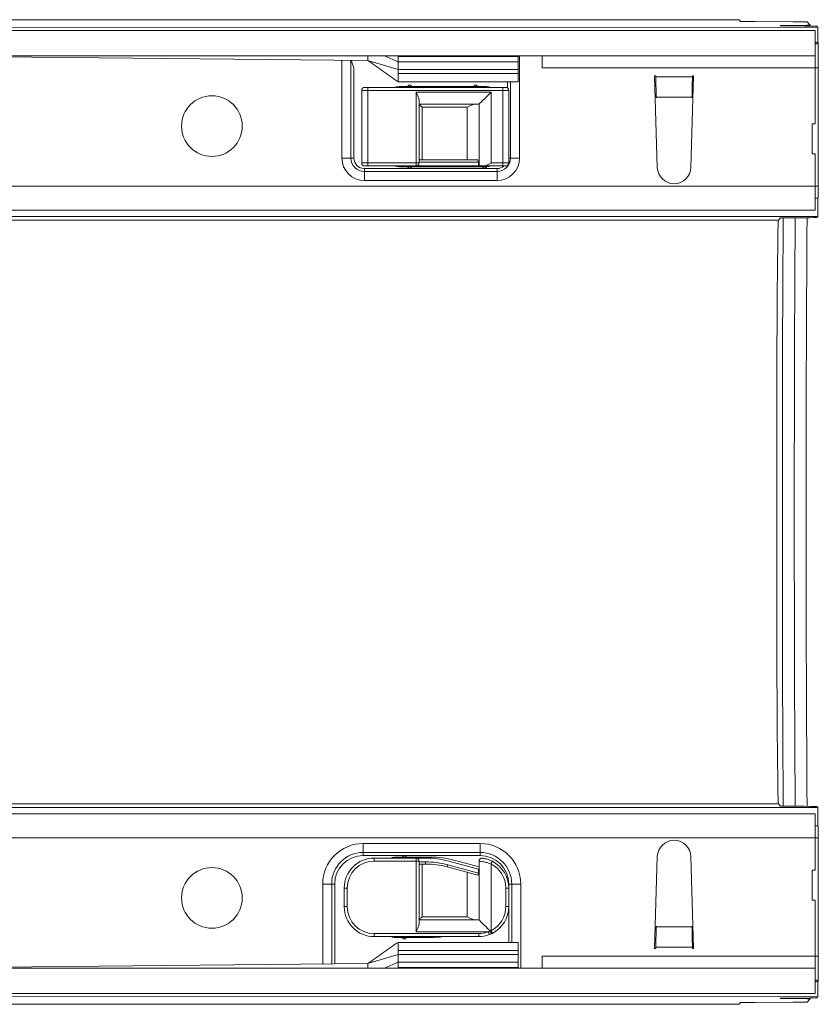
# Model space of a CAD drawing. Units: millimetres. Extents: x 7 to 413, y 7 to 290.
# Drawn here: x 289 to 316, y 61 to 94 of the extents above; entities that cross this region are included whole.
import ezdxf

# ---------------------------------------------------------------- set-up
doc = ezdxf.new("R2010")
doc.units = ezdxf.units.MM

msp = doc.modelspace()

# ---------------------------------------------------------------- linework, layer by layer
at = {"color": 7, "linetype": 'Continuous', "lineweight": 15}
for p, q in [((313.04, 94.01), (113.843, 94.01)), ((313.087, 93.955), (313.04, 94.01)), ((313.568, 93.948), (314.823, 93.943)), ((315.304, 93.935), (315.398, 93.826)), ((116.055, 93.763), (315.659, 93.755)), ((116.17, 93.645), (315.57, 93.645)), ((314.406, 93.817), (314.416, 93.805)), ((315.002, 93.821), (314.604, 93.819)), ((314.618, 93.802), (315.22, 93.8)), ((315.398, 93.799), (315.398, 93.826)), ((315.57, 92.805), (315.57, 93.645)), ((315.625, 93.795), (315.659, 93.755)), ((315.659, 93.245), (315.659, 93.755)), ((315.675, 93.245), (315.57, 93.245)), ((315.675, 93.205), (315.57, 93.205)), ((315.675, 93.205), (315.675, 93.245)), ((116.17, 92.805), (315.57, 92.805)), ((284.67, 92.805), (300.67, 92.645)), ((300.1, 89.401), (300.1, 92.651)), ((300.67, 92.645), (300.67, 92.805)), ((300.67, 92.645), (301.67, 92.355)), ((301.67, 92.605), (301.216, 92.805)), ((301.67, 92.605), (301.67, 92.783)), ((301.67, 92.355), (301.67, 92.605)), ((305.67, 92.605), (301.67, 92.605)), ((305.67, 92.783), (305.67, 92.805)), ((305.67, 92.605), (305.67, 92.783)), ((305.67, 92.355), (305.67, 92.605)), ((306.47, 92.405), (306.47, 92.805)), ((315.57, 92.805), (315.57, 92.405)), ((301.67, 92.219), (301.67, 92.355)), ((305.67, 92.355), (301.67, 92.355)), ((301.67, 91.95), (301.67, 92.219)), ((305.67, 92.219), (305.67, 92.355)), ((305.67, 91.945), (305.67, 92.219)), ((315.57, 90.545), (315.57, 92.405)), ((315.67, 88.465), (315.67, 92.407)), ((301.661, 91.945), (305.67, 91.945)), ((305.42, 91.945), (305.42, 89.401)), ((310.26, 92.145), (310.22, 92.145)), ((310.22, 92.145), (310.31, 89.089)), ((310.26, 92.145), (310.261, 92.103)), ((311.43, 89.089), (311.52, 92.145)), ((311.479, 92.103), (311.48, 92.145)), ((311.52, 92.145), (311.48, 92.145)), ((300.46, 89.235), (300.46, 91.655)), ((300.56, 91.755), (300.66, 91.755)), ((300.66, 91.755), (305.16, 91.755)), ((304.62, 91.785), (301.7, 91.785)), ((302.032, 91.824), (301.964, 91.755)), ((302.157, 91.755), (302.088, 91.824)), ((304.232, 91.824), (304.164, 91.755)), ((304.357, 91.755), (304.288, 91.824)), ((305.16, 91.755), (305.26, 91.755)), ((305.36, 91.655), (305.36, 89.235)), ((302.37, 91.331), (302.37, 89.235)), ((310.276, 91.432), (310.278, 91.409)), ((311.462, 91.409), (311.464, 91.432)), ((304.37, 91.195), (302.37, 91.195)), ((304.37, 89.135), (304.37, 91.195)), ((315.47, 90.545), (315.57, 90.545)), ((315.47, 89.545), (315.47, 90.545)), ((302.37, 89.335), (304.332, 89.335)), ((304.357, 89.265), (302.37, 89.265)), ((304.357, 89.135), (304.357, 89.265)), ((315.57, 89.545), (315.47, 89.545)), ((315.57, 88.465), (315.57, 89.545)), ((304.97, 88.951), (300.55, 88.951)), ((300.66, 89.135), (300.56, 89.135)), ((302.27, 89.135), (300.66, 89.135)), ((301.7, 89.105), (304.62, 89.105)), ((301.964, 89.135), (302.032, 89.067)), ((302.088, 89.067), (302.157, 89.135)), ((304.357, 89.135), (302.27, 89.135)), ((304.37, 89.135), (304.357, 89.135)), ((304.506, 89.135), (304.37, 89.135)), ((304.464, 89.135), (304.532, 89.067)), ((305.16, 89.135), (304.506, 89.135)), ((304.588, 89.067), (304.657, 89.135)), ((305.26, 89.135), (305.16, 89.135)), ((315.57, 88.465), (315.57, 87.665)), ((315.668, 88.065), (315.57, 88.065)), ((315.659, 87.457), (315.659, 88.065)), ((315.57, 87.665), (268.87, 87.665)), ((315.659, 87.457), (269.42, 87.455)), ((314.416, 87.408), (314.346, 87.325)), ((315.22, 87.412), (314.618, 87.41)), ((315.659, 87.457), (315.625, 87.417)), ((315.659, 67.753), (275.17, 67.755)), ((314.416, 67.803), (314.346, 67.885)), ((315.22, 67.798), (314.618, 67.8)), ((315.659, 67.753), (315.625, 67.793)), ((315.659, 67.753), (315.659, 67.145)), ((274.47, 67.545), (315.57, 67.545)), ((315.57, 67.545), (315.57, 66.745)), ((315.668, 67.145), (315.57, 67.145)), ((315.57, 66.745), (315.57, 65.665)), ((315.67, 66.745), (315.67, 62.804)), ((300.51, 66.259), (304.41, 66.259)), ((300.88, 66.075), (302.27, 66.075)), ((302.759, 66.105), (301.586, 66.105)), ((301.852, 66.144), (301.784, 66.075)), ((301.977, 66.075), (301.908, 66.144)), ((302.27, 66.075), (302.587, 66.075)), ((302.37, 65.975), (302.37, 63.88)), ((303.364, 65.973), (304.357, 65.707)), ((304.37, 65.779), (303.536, 66.003)), ((304.37, 65.703), (304.37, 65.969)), ((310.22, 63.065), (310.31, 66.122)), ((311.43, 66.122), (311.52, 63.065)), ((302.37, 65.945), (302.587, 65.945)), ((302.587, 65.875), (302.37, 65.875)), ((304.332, 65.506), (303.312, 65.78)), ((303.33, 65.847), (304.357, 65.572)), ((304.357, 65.572), (304.357, 65.707)), ((304.37, 64.015), (304.37, 65.703)), ((315.57, 65.665), (315.47, 65.665)), ((315.47, 65.665), (315.47, 64.665)), ((299.46, 62.553), (299.46, 65.209)), ((299.88, 64.455), (299.88, 65.075)), ((305.36, 65.075), (305.36, 64.455)), ((305.46, 65.209), (305.46, 63.265)), ((315.47, 64.665), (315.57, 64.665)), ((315.57, 64.665), (315.57, 62.805)), ((302.37, 64.015), (304.37, 64.015)), ((310.276, 63.778), (310.278, 63.801)), ((311.462, 63.801), (311.464, 63.778)), ((304.36, 63.455), (300.88, 63.455)), ((301.586, 63.425), (302.759, 63.425)), ((301.784, 63.455), (301.852, 63.387)), ((301.908, 63.387), (301.977, 63.455)), ((304.739, 63.647), (304.741, 63.643)), ((305.67, 63.265), (301.661, 63.265)), ((301.67, 63.26), (301.67, 62.991)), ((305.67, 63.265), (305.67, 62.991)), ((310.26, 63.065), (310.22, 63.065)), ((310.26, 63.065), (310.261, 63.107)), ((311.479, 63.107), (311.48, 63.065)), ((311.52, 63.065), (311.48, 63.065)), ((300.67, 62.565), (301.67, 62.855)), ((301.67, 62.991), (301.67, 62.855)), ((301.67, 62.855), (301.67, 62.605)), ((305.67, 62.855), (301.67, 62.855)), ((305.67, 62.991), (305.67, 62.855)), ((305.67, 62.855), (305.67, 62.605)), ((306.47, 62.405), (306.47, 62.805)), ((315.57, 62.805), (315.57, 62.405)), ((315.57, 62.405), (116.17, 62.405)), ((284.67, 62.405), (300.67, 62.565)), ((300.67, 62.565), (300.67, 62.405)), ((301.67, 62.605), (301.216, 62.405)), ((301.67, 62.605), (301.67, 62.427)), ((305.67, 62.605), (301.67, 62.605)), ((305.67, 62.605), (305.67, 62.427)), ((305.67, 62.427), (305.67, 62.405)), ((315.57, 62.405), (315.57, 61.565)), ((315.675, 62.005), (315.57, 62.005)), ((315.675, 61.965), (315.57, 61.965)), ((315.659, 61.965), (315.659, 61.455)), ((315.675, 62.005), (315.675, 61.965)), ((116.055, 61.447), (315.659, 61.455)), ((315.57, 61.565), (116.17, 61.565)), ((314.406, 61.393), (314.416, 61.406)), ((315.002, 61.389), (314.604, 61.391)), ((314.618, 61.408), (315.22, 61.41)), ((315.304, 61.275), (315.398, 61.385)), ((315.398, 61.411), (315.398, 61.385)), ((315.625, 61.415), (315.659, 61.455)), ((313.04, 61.2), (113.843, 61.2)), ((313.087, 61.255), (313.04, 61.2)), ((313.568, 61.262), (314.823, 61.268))]:
    msp.add_line(p, q, dxfattribs=at)
at = {"color": 8, "linetype": 'Continuous', "lineweight": 0}
for p, q in [((314.604, 93.803), (314.604, 93.819)), ((315.002, 93.821), (315.002, 93.801)), ((299.8, 89.401), (299.8, 92.654)), ((305.67, 92.783), (301.67, 92.783)), ((305.72, 92.805), (305.72, 89.401)), ((300.2, 92.405), (300.2, 89.401)), ((305.67, 92.219), (301.67, 92.219)), ((315.57, 92.405), (306.47, 92.405)), ((315.67, 92.407), (315.57, 92.407)), ((305.32, 91.735), (305.32, 91.945)), ((310.261, 92.103), (311.479, 92.103)), ((300.66, 91.655), (300.46, 91.655)), ((300.66, 91.755), (300.66, 91.655)), ((305.16, 91.655), (300.66, 91.655)), ((300.66, 91.655), (300.66, 89.235)), ((302.27, 91.595), (304.77, 91.595)), ((302.27, 89.235), (302.27, 91.595)), ((304.77, 91.595), (304.77, 89.235)), ((305.16, 91.755), (305.16, 91.655)), ((305.36, 91.655), (305.16, 91.655)), ((305.16, 89.235), (305.16, 91.655)), ((310.276, 91.432), (311.464, 91.432)), ((303.97, 91.095), (302.47, 91.095)), ((302.47, 91.095), (302.47, 89.335)), ((303.97, 89.335), (303.97, 91.095)), ((299.8, 89.401), (300.1, 89.401)), ((300.2, 89.401), (300.1, 89.401)), ((305.36, 89.401), (305.42, 89.401)), ((305.72, 89.401), (305.42, 89.401)), ((300.46, 89.235), (300.66, 89.235)), ((300.55, 89.051), (300.55, 88.951)), ((300.55, 89.051), (304.97, 89.051)), ((300.55, 88.651), (300.55, 88.951)), ((300.66, 89.235), (302.27, 89.235)), ((300.66, 89.135), (300.66, 89.235)), ((302.37, 89.235), (302.27, 89.235)), ((302.27, 89.135), (302.27, 89.235)), ((304.77, 89.235), (305.16, 89.235)), ((304.97, 89.051), (304.97, 88.951)), ((304.97, 88.651), (304.97, 88.951)), ((305.16, 89.235), (305.36, 89.235)), ((305.16, 89.235), (305.16, 89.135)), ((304.97, 88.651), (300.55, 88.651)), ((116.17, 88.465), (315.57, 88.465)), ((315.67, 88.465), (315.57, 88.465)), ((314.346, 87.325), (117.149, 87.325)), ((314.346, 67.885), (117.149, 67.885)), ((315.57, 66.745), (116.17, 66.745)), ((315.67, 66.745), (315.57, 66.745)), ((300.51, 66.559), (304.41, 66.559)), ((300.51, 66.259), (300.51, 66.559)), ((304.41, 66.259), (304.41, 66.559)), ((300.51, 66.159), (300.51, 66.259)), ((304.41, 66.159), (300.51, 66.159)), ((300.88, 65.975), (300.88, 66.075)), ((302.27, 65.975), (300.88, 65.975)), ((302.27, 65.975), (302.27, 66.075)), ((302.27, 65.975), (302.37, 65.975)), ((302.27, 63.615), (302.27, 65.975)), ((304.41, 66.159), (304.41, 66.259)), ((302.47, 65.875), (302.47, 64.115)), ((302.587, 65.945), (302.587, 65.875)), ((303.33, 65.847), (303.312, 65.78)), ((304.77, 65.876), (304.77, 63.654)), ((303.97, 64.115), (303.97, 65.603)), ((299.16, 62.55), (299.16, 65.209)), ((299.46, 65.209), (299.16, 65.209)), ((299.56, 65.209), (299.46, 65.209)), ((299.56, 65.209), (299.56, 62.554)), ((299.88, 65.075), (299.98, 65.075)), ((299.98, 65.075), (299.98, 64.455)), ((305.36, 65.075), (305.26, 65.075)), ((305.26, 64.455), (305.26, 65.075)), ((305.36, 65.209), (305.46, 65.209)), ((305.36, 65.075), (305.36, 65.209)), ((305.46, 65.209), (305.76, 65.209)), ((305.76, 65.209), (305.76, 62.405)), ((299.88, 64.455), (299.98, 64.455)), ((305.36, 64.455), (305.26, 64.455)), ((305.36, 63.265), (305.36, 64.455)), ((302.47, 64.115), (303.97, 64.115)), ((310.276, 63.778), (311.464, 63.778)), ((300.88, 63.555), (304.36, 63.555)), ((300.88, 63.455), (300.88, 63.555)), ((304.683, 63.615), (302.27, 63.615)), ((304.36, 63.455), (304.36, 63.555)), ((304.683, 63.615), (304.739, 63.647)), ((310.261, 63.107), (311.479, 63.107)), ((305.67, 62.991), (301.67, 62.991)), ((306.47, 62.805), (315.57, 62.805)), ((315.67, 62.804), (315.57, 62.804)), ((305.67, 62.427), (301.67, 62.427)), ((314.604, 61.408), (314.604, 61.391)), ((315.002, 61.389), (315.002, 61.41))]:
    msp.add_line(p, q, dxfattribs=at)
at = {"color": 7, "linetype": 'Continuous', "lineweight": 15, "flags": 128}
for points in [[(301.7, 91.785), (301.622, 91.778), (301.548, 91.755)], [(304.77, 91.595), (304.692, 91.517), (304.617, 91.442), (304.548, 91.373), (304.487, 91.312), (304.438, 91.263), (304.401, 91.226), (304.378, 91.203), (304.37, 91.195)], [(304.772, 91.755), (304.698, 91.778), (304.62, 91.785)], [(302.47, 91.095), (302.453, 91.113), (302.436, 91.129), (302.42, 91.145), (302.406, 91.16), (302.394, 91.172), (302.384, 91.182), (302.376, 91.189), (302.372, 91.194), (302.37, 91.195)], [(301.548, 89.135), (301.622, 89.113), (301.7, 89.105)], [(304.62, 89.105), (304.698, 89.113), (304.772, 89.135)], [(314.346, 67.885), (314.341, 67.928), (314.336, 68.043), (314.331, 68.231), (314.326, 68.489), (314.321, 68.816), (314.317, 69.21), (314.312, 69.667), (314.308, 70.183), (314.305, 70.756), (314.301, 71.38), (314.298, 72.051), (314.295, 72.765), (314.293, 73.514), (314.291, 74.295), (314.29, 75.1), (314.289, 75.925), (314.288, 76.762), (314.288, 77.605), (314.288, 78.449), (314.289, 79.286), (314.29, 80.11), (314.291, 80.916), (314.293, 81.696), (314.295, 82.446), (314.298, 83.159), (314.301, 83.83), (314.305, 84.455), (314.308, 85.027), (314.312, 85.544), (314.317, 86.001), (314.321, 86.394), (314.326, 86.721), (314.331, 86.98), (314.336, 87.167), (314.341, 87.283), (314.346, 87.325)], [(315.298, 87.413), (315.294, 86.854), (315.29, 86.185), (315.287, 85.469), (315.283, 84.709), (315.28, 83.91), (315.278, 83.075), (315.275, 82.211), (315.273, 81.321), (315.272, 80.41), (315.271, 79.484), (315.27, 78.547), (315.27, 77.605), (315.27, 76.663), (315.271, 75.727), (315.272, 74.8), (315.273, 73.89), (315.275, 73), (315.278, 72.135), (315.28, 71.301), (315.283, 70.502), (315.287, 69.742), (315.29, 69.025), (315.294, 68.357), (315.298, 67.798)], [(304.357, 65.707), (304.364, 65.705), (304.369, 65.704), (304.37, 65.703)], [(302.37, 64.015), (302.372, 64.017), (302.378, 64.023), (302.387, 64.032), (302.399, 64.045), (302.415, 64.06), (302.432, 64.077), (302.451, 64.096), (302.47, 64.115)], [(304.37, 64.015), (304.377, 64.008), (304.398, 63.988), (304.431, 63.954), (304.476, 63.909), (304.532, 63.853), (304.596, 63.79), (304.665, 63.72), (304.739, 63.647)]]:
    msp.add_lwpolyline(points, dxfattribs=at)
at = {"color": 8, "linetype": 'Continuous', "lineweight": 0, "flags": 128}
for points in [[(314.507, 87.409), (314.504, 87.071), (314.5, 86.5), (314.496, 85.875), (314.492, 85.199), (314.489, 84.477), (314.486, 83.713), (314.483, 82.911), (314.481, 82.077), (314.479, 81.216), (314.478, 80.333), (314.477, 79.433), (314.476, 78.522), (314.476, 77.605), (314.476, 76.689), (314.477, 75.777), (314.478, 74.877), (314.479, 73.994), (314.481, 73.133), (314.483, 72.299), (314.486, 71.498), (314.489, 70.734), (314.492, 70.011), (314.496, 69.336), (314.5, 68.71), (314.504, 68.14), (314.507, 67.801)], [(314.905, 67.799), (314.904, 67.953), (314.899, 68.535), (314.895, 69.173), (314.891, 69.862), (314.888, 70.598), (314.885, 71.378), (314.882, 72.195), (314.88, 73.045), (314.878, 73.923), (314.876, 74.824), (314.875, 75.741), (314.874, 76.67), (314.874, 77.605), (314.874, 78.54), (314.875, 79.469), (314.876, 80.387), (314.878, 81.287), (314.88, 82.165), (314.882, 83.016), (314.885, 83.833), (314.888, 84.612), (314.891, 85.348), (314.895, 86.037), (314.899, 86.675), (314.904, 87.257), (314.905, 87.411)], [(304.816, 65.965), (304.815, 65.964), (304.812, 65.959), (304.808, 65.95), (304.802, 65.939), (304.795, 65.926), (304.788, 65.911), (304.779, 65.894), (304.77, 65.876)], [(304.816, 63.565), (304.815, 63.567), (304.812, 63.572), (304.808, 63.58), (304.802, 63.591), (304.795, 63.605), (304.788, 63.62), (304.779, 63.637), (304.77, 63.654)], [(304.719, 63.522), (304.718, 63.524), (304.716, 63.529), (304.713, 63.538), (304.709, 63.549), (304.703, 63.563), (304.697, 63.58), (304.69, 63.597), (304.683, 63.615)]]:
    msp.add_lwpolyline(points, dxfattribs=at)
at = {"color": 7, "linetype": 'Continuous', "lineweight": 15}
for centre in [(295.47, 90.465), (295.47, 64.745)]:
    msp.add_circle(centre, 1.01, dxfattribs=at)
for centre, radius, start, end in [((300.56, 91.655), 0.1, 90, 180), ((302.06, 91.795), 0.04, 45, 135), ((304.26, 91.795), 0.04, 45, 135), ((305.26, 91.655), 0.1, 0, 90), ((300.55, 89.401), 0.45, 180, 270), ((303.97, 89.165), 0.4, 14.4775, 25.1507), ((304.97, 89.401), 0.45, 270, 0), ((300.56, 89.235), 0.1, 180, 270), ((302.06, 89.095), 0.04, 225, 315), ((302.27, 89.235), 0.1, 270, 0), ((304.56, 89.095), 0.04, 225, 315), ((305.26, 89.235), 0.1, 270, 0), ((310.87, 89.105), 0.56, 181.6912, 358.3088), ((310.87, 66.105), 0.56, 1.6912, 178.3088), ((300.51, 65.209), 1.05, 90, 180), ((300.88, 65.075), 1, 90, 180), ((301.586, 65.705), 0.4, 90, 112.3316), ((301.88, 66.115), 0.04, 45, 135), ((302.27, 65.975), 0.1, 0, 90), ((302.587, 63.075), 3, 75, 90), ((302.759, 63.105), 3, 75, 90), ((304.47, 65.969), 0.1, 82.9796, 180), ((304.41, 65.209), 1.05, 0, 90), ((304.36, 65.075), 1, 0, 62.8993), ((302.587, 63.075), 2.87, 75, 90), ((302.587, 63.075), 2.8, 75, 90), ((300.88, 64.455), 1, 180, 270), ((304.36, 64.455), 1, 297.1007, 0), ((301.586, 63.825), 0.4, 247.6684, 270), ((301.88, 63.415), 0.04, 225, 315), ((302.759, 66.425), 3, 270, 278.1096), ((304.36, 64.455), 1, 270, 291.0395)]:
    msp.add_arc(centre, radius, start, end, dxfattribs=at)
at = {"color": 8, "linetype": 'Continuous', "lineweight": 0}
for centre, radius, start, end in [((300.55, 89.401), 0.75, 180, 270), ((300.55, 89.401), 0.35, 180, 270), ((304.97, 89.401), 0.75, 270, 0), ((304.97, 89.401), 0.35, 270, 310.5358), ((300.51, 65.209), 1.35, 90, 180), ((304.41, 65.209), 1.35, 0, 90), ((300.51, 65.209), 0.95, 90, 180), ((300.88, 65.075), 0.9, 90, 180), ((304.41, 65.209), 0.95, 0, 90), ((304.36, 65.075), 0.9, 0, 62.8993), ((300.88, 64.455), 0.9, 180, 270), ((304.36, 64.455), 0.9, 297.1007, 0), ((304.36, 64.455), 0.9, 270, 291.0395)]:
    msp.add_arc(centre, radius, start, end, dxfattribs=at)
at = {"color": 7, "linetype": 'Continuous', "lineweight": 15}
for centre, major_axis, ratio, start_param, end_param in [((313.887, 93.955), (0.8, 0), 0.009838, 3.150049, 4.301966), ((314.504, 93.935), (0.8, 0), 0.009838, 0.008456, 1.160374), ((314.806, 93.817), (0.4, 0), 0.006981, 2.100395, 3.147593), ((314.816, 93.805), (0.4, 0), 0.006981, 3.147593, 4.19479), ((314.598, 93.826), (0.8, 0), 0.006981, 5.241988, 6.289186), ((314.825, 93.795), (0.8, 0), 0.006981, 0.006, 1.053198), ((315.675, 92.407), (0, 0.8), 0.006, 0.062541, 1.570796), ((310.276, 92.103), (-0.01, 0.8), 0.018829, 1.570566, 2.565404), ((311.464, 92.103), (0.01, 0.8), 0.018829, 3.717782, 4.712619), ((315.668, 88.465), (0, 0.4), 0.006, 3.141593, 4.712389), ((314.816, 87.408), (0.4, 0), 0.006981, 2.088395, 3.135592), ((314.825, 87.417), (0.8, 0), 0.006981, 5.229988, 6.277185), ((314.816, 67.803), (0.4, 0), 0.006981, 3.147593, 4.19479), ((314.825, 67.793), (0.8, 0), 0.006981, 0.006, 1.053198), ((315.668, 66.745), (0, 0.4), 0.006, 4.712389, 6.283185), ((303.97, 65.779), (-0.283, 0.369), 0.767327, 3.488029, 3.674311), ((310.276, 63.107), (0.01, 0.8), 0.018829, 0.576189, 1.571027), ((311.464, 63.107), (-0.01, 0.8), 0.018829, 4.712159, 5.706996), ((315.675, 62.804), (0, 0.8), 0.006, 1.570796, 3.079052), ((314.806, 61.393), (0.4, 0), 0.006981, 3.135592, 4.18279), ((314.816, 61.406), (0.4, 0), 0.006981, 2.088395, 3.135592), ((314.598, 61.385), (0.8, 0), 0.006981, 6.277185, 7.324383), ((314.825, 61.415), (0.8, 0), 0.006981, 5.229988, 6.277185), ((313.887, 61.255), (0.8, 0), 0.009838, 1.981219, 3.133136), ((314.504, 61.275), (0.8, 0), 0.009838, 5.122812, 6.274729)]:
    msp.add_ellipse(centre, major_axis=major_axis, ratio=ratio, start_param=start_param, end_param=end_param, dxfattribs=at)
for points, knots in [([(300.121, 92.651), (300.121, 92.65), (300.133, 92.572), (300.171, 92.487), (300.2, 92.406), (300.2, 92.405)], [0, 0, 0, 0, 0.006416, 0.990302, 1, 1, 1, 1]), ([(300.67, 92.645), (300.837, 92.529), (301.17, 92.296), (301.503, 92.062), (301.67, 91.945)], [0, 0, 0, 0, 0.499765, 1, 1, 1, 1]), ([(302.27, 91.595), (302.27, 91.595), (302.287, 91.562), (302.321, 91.493), (302.361, 91.403), (302.368, 91.351), (302.37, 91.331)], [0, 0, 0, 0, 0.005818, 0.357264, 0.748363, 1, 1, 1, 1]), ([(303.97, 91.095), (303.971, 91.095), (304.003, 91.112), (304.072, 91.146), (304.162, 91.186), (304.214, 91.193), (304.235, 91.195)], [0, 0, 0, 0, 0.005828, 0.357265, 0.748366, 1, 1, 1, 1]), ([(304.77, 89.235), (304.77, 89.235), (304.737, 89.219), (304.668, 89.185), (304.578, 89.144), (304.526, 89.138), (304.506, 89.135)], [0, 0, 0, 0, 0.005811, 0.357272, 0.748362, 1, 1, 1, 1]), ([(304.482, 66.068), (304.484, 66.068), (304.488, 66.067), (304.53, 66.061), (304.604, 66.046), (304.699, 66.018), (304.771, 65.988), (304.81, 65.968), (304.816, 65.965)], [0, 0, 0, 0, 0.134924, 0.3338, 0.538137, 0.74678, 0.961989, 1, 1, 1, 1]), ([(304.235, 64.015), (304.214, 64.018), (304.162, 64.024), (304.072, 64.065), (304.003, 64.099), (303.971, 64.115), (303.97, 64.115)], [0, 0, 0, 0, 0.251634, 0.642735, 0.994172, 1, 1, 1, 1]), ([(302.37, 63.88), (302.368, 63.859), (302.361, 63.807), (302.321, 63.717), (302.287, 63.649), (302.27, 63.616), (302.27, 63.615)], [0, 0, 0, 0, 0.251637, 0.642736, 0.994182, 1, 1, 1, 1]), ([(304.787, 63.551), (304.786, 63.55), (304.764, 63.54), (304.741, 63.531), (304.719, 63.522)], [0, 0, 0, 0, 0.037253, 1, 1, 1, 1]), ([(304.787, 63.551), (304.787, 63.551), (304.787, 63.551), (304.785, 63.553), (304.779, 63.564), (304.769, 63.585), (304.756, 63.613), (304.746, 63.633), (304.741, 63.643)], [0, 0, 0, 0, 0.0174, 0.158774, 0.369312, 0.579616, 0.789798, 1, 1, 1, 1]), ([(304.816, 63.565), (304.81, 63.562), (304.8, 63.557), (304.791, 63.553), (304.787, 63.551)], [0, 0, 0, 0, 0.602894, 1, 1, 1, 1]), ([(301.67, 63.265), (301.503, 63.148), (301.17, 62.915), (300.837, 62.682), (300.67, 62.565)], [0, 0, 0, 0, 0.500235, 1, 1, 1, 1])]:
    msp.add_open_spline(points, degree=3, knots=knots, dxfattribs=at)
at = {"color": 8, "linetype": 'Continuous', "lineweight": 0}
for points, knots in [([(304.77, 65.876), (304.763, 65.879), (304.716, 65.897), (304.627, 65.925), (304.514, 65.95), (304.426, 65.963), (304.377, 65.968), (304.372, 65.968), (304.37, 65.969)], [0, 0, 0, 0, 0.035025, 0.236511, 0.439247, 0.646453, 0.855663, 1, 1, 1, 1]), ([(304.741, 63.643), (304.741, 63.643), (304.744, 63.644), (304.754, 63.648), (304.763, 63.651), (304.77, 63.654)], [0, 0, 0, 0, 0.023783, 0.27969, 1, 1, 1, 1])]:
    msp.add_open_spline(points, degree=3, knots=knots, dxfattribs=at)

doc.saveas('drawing.dxf')
